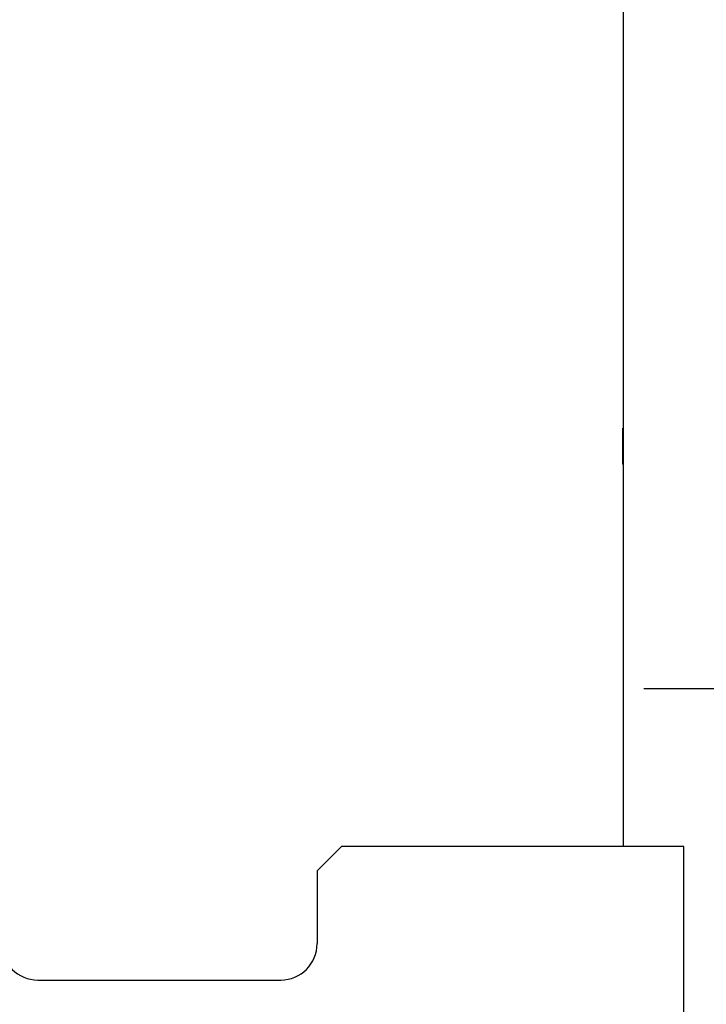
# Model space of a CAD drawing. Units: inches. Extents: x 0 to 11, y 0 to 8.5.
# Drawn here: x 3.5 to 3.7, y 5.3 to 5.7 of the extents above; entities that cross this region are included whole.
import ezdxf

# ---------------------------------------------------------------- set-up
doc = ezdxf.new("R2010")
doc.units = ezdxf.units.IN
doc.header["$LTSCALE"] = 0.605
doc.header["$MEASUREMENT"] = 0
doc.linetypes.add('CENTER', pattern=[0.6, 0.375, -0.075, 0.075, -0.075])
doc.layers.get('0').update_dxf_attribs({"linetype": 'CONTINUOUS'})
doc.layers.add('02___PRT_ALL_AXES', color=7, linetype='CONTINUOUS')

msp = doc.modelspace()

# ---------------------------------------------------------------- linework, layer by layer
at = {"color": 7, "linetype": 'CONTINUOUS'}
for p, q in [((3.692681, 6.903323), (3.692681, 5.395823)), ((3.692513, 5.525125), (3.692681, 5.525125)), ((3.692513, 5.514022), (3.692513, 5.525125)), ((3.692513, 5.52469), (3.692681, 5.523688)), ((3.692681, 5.522945), (3.692513, 5.52469)), ((3.692681, 5.525145), (3.69267, 5.525125)), ((3.692513, 5.514022), (3.692681, 5.513854)), ((3.605591, 5.395823), (3.598091, 5.388323)), ((3.711431, 5.395823), (3.605591, 5.395823)), ((3.711431, 5.320823), (3.711431, 5.395823)), ((3.598091, 5.388323), (3.598091, 5.365823)), ((3.511841, 5.354573), (3.586841, 5.354573))]:
    msp.add_line(p, q, dxfattribs=at)
for centre, start, end in [((3.511841, 5.365823), 180, 270), ((3.586841, 5.365823), 270, 360)]:
    msp.add_arc(centre, 0.01125, start, end, dxfattribs=at)
at = {"layer": '02___PRT_ALL_AXES', "color": 7, "linetype": 'CENTER'}
msp.add_line((3.925915, 5.444573), (3.617904, 5.444573), dxfattribs=at)

doc.saveas('drawing.dxf')
